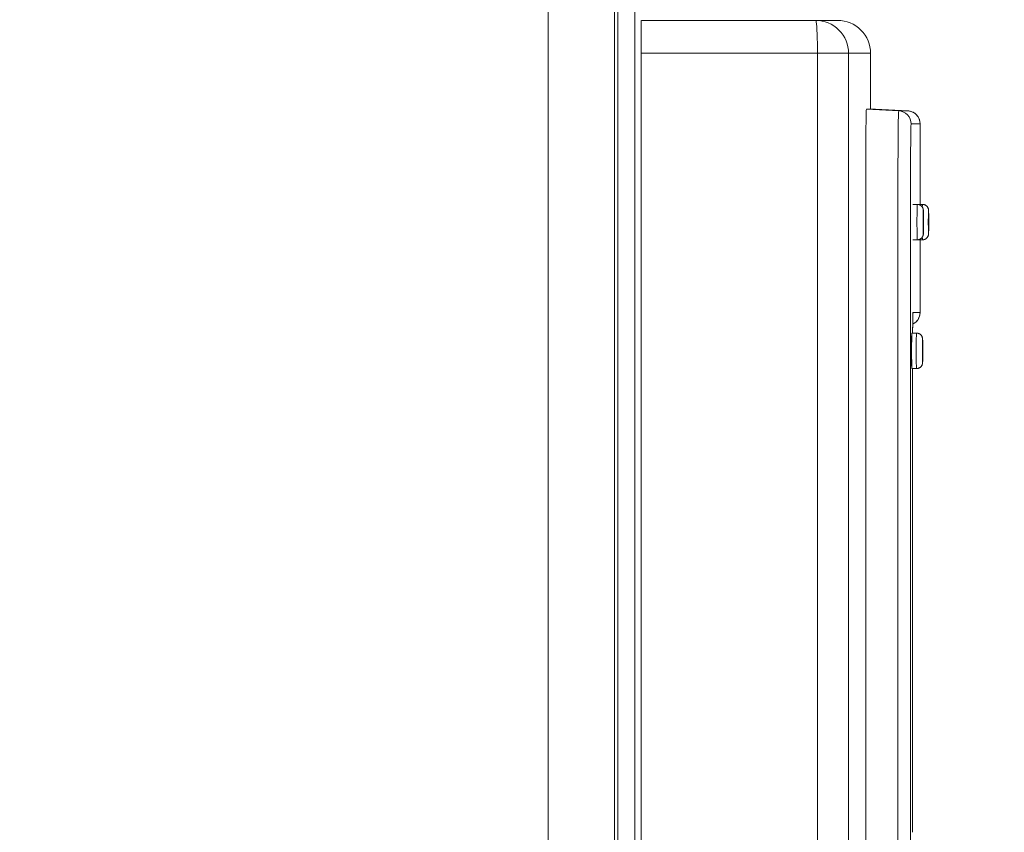
# Model space of a CAD drawing. Units: inches. Extents: x -241 to 254, y 0 to 226.
# Drawn here: x -170 to -162, y 39 to 45 of the extents above; entities that cross this region are included whole.
import ezdxf

# ---------------------------------------------------------------- set-up
doc = ezdxf.new("R2010")
doc.units = ezdxf.units.IN
doc.header["$MEASUREMENT"] = 0
doc.header["$PDMODE"] = 2
doc.header["$PDSIZE"] = 0.03
doc.layers.add('ACAD_LAYER_0 [1.2]', color=7, linetype='Continuous', lineweight=0)
doc.layers.add('Unnamed [1]', color=7, linetype='Continuous', lineweight=0)
doc.styles.add('CK_TEXT_STYLE_0007', font='times.ttf', dxfattribs={"width": 0.75, "height": 5})
doc.styles.add('CK_TEXT_STYLE_0008', font='txt', dxfattribs={"width": 0.75, "height": 5})
doc.dimstyles.new('KEYCREATOR_DIMSTYLE', dxfattribs={"dimtxt": 5, "dimasz": 5, "dimexe": 1.25, "dimexo": 0.25, "dimgap": 1.25, "dimtad": 0, "dimtih": 1, "dimtoh": 1, "dimdec": 3, "dimzin": 4, "dimdsep": 46, "dimlunit": 3, "dimtxsty": 'CK_TEXT_STYLE_0007', "dimsah": 1, "dimcen": 0, "dimadec": 0, "dimazin": 0, "dimtfac": 1, "dimtdec": 3, "dimtofl": 0, "dimtmove": 0, "dimatfit": 3, "dimfxl": 1, "dimtolj": 1, "dimtzin": 0, "dimarcsym": 0})

# ---------------------------------------------------------------- blocks, each defined once
blk = doc.blocks.new('*D3')
at = {"layer": 'Defpoints', "color": 0}
for p in [(-202.1189, 99.6033), (-165.2728, 0), (-145.2667, 0)]:
    blk.add_point(p, dxfattribs=at)
at = {"layer": 'Unnamed [1]', "color": 18, "lineweight": -2, "true_color": 0x000000}
for p, q in [((-200.8689, 99.6033), (-144.0167, 99.6033)), ((-145.2667, 94.6033), (-145.2667, 56.23)), ((-145.2667, 5), (-145.2667, 40.6199)), ((-164.0228, 0), (-144.0167, 0))]:
    blk.add_line(p, q, dxfattribs=at)
at = {"layer": 'Unnamed [1]', "color": 18, "true_color": 0x000000}
for points in [[(-144.4334, 94.6033), (-146.1001, 94.6033), (-145.2667, 99.6033)], [(-146.1001, 5), (-144.4334, 5), (-145.2667, 0)]]:
    blk.add_solid(points, dxfattribs=at)
at = {"layer": 'Unnamed [1]', "color": 18, "lineweight": 0, "true_color": 0x000000, "insert": (-145.2667, 48.425), "char_height": 5, "attachment_point": 5, "line_spacing_factor": 0.96, "style": 'CK_TEXT_STYLE_0008'}
blk.add_mtext('\\A1;101"\\P{OAH}', dxfattribs=at)

msp = doc.modelspace()

# ---------------------------------------------------------------- linework, layer by layer
at = {"layer": 'ACAD_LAYER_0 [1.2]', "color": 18, "linetype": 'Continuous', "lineweight": 0, "true_color": 0x000000}
for p, q in [((-163.2310506, 44.3067292), (-163.2993064, 44.3067292)), ((-163.2993064, 44.3067292), (-163.0540863, 44.2938771)), ((-163.2309197, 44.3067292), (-163.2309982, 44.3067292)), ((-162.9856323, 44.2938771), (-163.2309197, 44.3067292)), ((-162.9857632, 44.2938771), (-163.2309197, 44.3067224)), ((-163.1950678, 44.3048439), (-162.9857632, 44.2938771)), ((-162.9857632, 44.293877), (-163.0540863, 44.293877)), ((-162.985765, 44.2938771), (-162.9856323, 44.2938771)), ((-162.890976, 44.1940141), (-162.9593251, 44.1940141)), ((-162.8910022, 44.1940141), (-162.8910022, 43.5819074)), ((-162.890976, 44.1940141), (-162.8908451, 44.1940141)), ((-162.890976, 43.5819074), (-162.890976, 44.1940141)), ((-162.8908451, 43.5819074), (-162.8908451, 44.1940141)), ((-163.3047289, 43.7889106), (-163.3047289, 30.7249106)), ((-163.0593742, 30.7249106), (-163.0593742, 43.7889106)), ((-162.9635672, 43.7889106), (-162.9635672, 30.7249106)), ((-162.9473041, 43.5819056), (-162.9123119, 43.5819056)), ((-162.9078449, 43.5819056), (-162.8728527, 43.5819056)), ((-162.9123119, 43.3119051), (-162.9473041, 43.3119051)), ((-162.8728527, 43.3119051), (-162.9078449, 43.3119051)), ((-162.8910022, 43.3119074), (-162.8910022, 42.759807)), ((-162.890976, 42.759807), (-162.890976, 43.3119074)), ((-162.8908451, 42.759807), (-162.8908451, 43.3119074)), ((-162.8748477, 43.3119051), (-162.8908428, 43.3119051)), ((-162.9449368, 42.759807), (-162.890976, 42.759807)), ((-162.890976, 42.759807), (-162.8908451, 42.759807)), ((-162.9529689, 42.601906), (-162.9179729, 42.601906)), ((-162.8719715, 42.377722), (-162.8731159, 42.3677008)), ((-162.9179729, 42.3319056), (-162.9529689, 42.3319056)), ((-162.9179615, 42.3319056), (-162.9485591, 42.3319056)), ((-162.9485485, 38.8019065), (-162.9485485, 42.3319065)), ((-162.948543, 38.8019068), (-162.948543, 42.3319056))]:
    msp.add_line(p, q, dxfattribs=at)
at = {"layer": 'ACAD_LAYER_0 [1.2]', "color": 18, "linetype": 'Continuous', "lineweight": 0, "true_color": 0x000000, "extrusion": (1.22465e-16, 0, -1)}
for p, q in [((-162.9079831, 43.5816979), (-162.9078458, 43.581906)), ((-162.9078458, 43.311906), (-162.9079832, 43.3121142)), ((-162.9449369, 42.759807), (-162.9458489, 42.7463561))]:
    msp.add_line(p, q, dxfattribs=at)
at = {"layer": 'ACAD_LAYER_0 [1.2]', "color": 18, "linetype": 'Continuous', "lineweight": 0, "true_color": 0x000000}
for points in [[(-163.2993064, 44.3067292), (-163.3003643, 44.2967795), (-163.3013815, 44.2673126), (-163.302319, 44.2194611), (-163.3031407, 44.1550637), (-163.3038151, 44.0765952), (-163.3043162, 43.9870712), (-163.3046247, 43.889932), (-163.3047289, 43.7889106)], [(-163.0593742, 43.7889106), (-163.0592726, 43.8874247), (-163.0589717, 43.9821529), (-163.058483, 44.0694549), (-163.0578254, 44.1459758), (-163.0570241, 44.2087749), (-163.0561099, 44.2554388), (-163.0551179, 44.2841743), (-163.0540863, 44.2938771)], [(-162.9593251, 44.1940141), (-162.9594935, 44.1936952), (-162.959661, 44.192743), (-162.9598275, 44.1911648), (-162.9599927, 44.1889674), (-162.9601565, 44.1861579), (-162.9603188, 44.1827435), (-162.9604793, 44.1787311), (-162.9606379, 44.1741278), (-162.9607943, 44.1689406), (-162.9609485, 44.1631766), (-162.9611002, 44.1568428), (-162.9612492, 44.1499463), (-162.9613954, 44.1424942), (-162.9615386, 44.1344934), (-162.9616786, 44.125951), (-162.9618153, 44.1168741), (-162.9619484, 44.1072697), (-162.9620778, 44.0971449), (-162.9622033, 44.0865066), (-162.9623247, 44.0753621), (-162.9624414, 44.0637664), (-162.9625528, 44.0517818), (-162.9626589, 44.039425), (-162.9627594, 44.0267131), (-162.9628545, 44.0136632), (-162.9629439, 44.0002923), (-162.9630277, 43.9866172), (-162.9631058, 43.9726552), (-162.963178, 43.958423), (-162.9632443, 43.9439379), (-162.9633047, 43.9292167), (-162.963359, 43.9142765), (-162.9634072, 43.8991343), (-162.9634492, 43.883807), (-162.963485, 43.8683118), (-162.9635144, 43.8526655), (-162.9635374, 43.8368853), (-162.9635539, 43.820988), (-162.9635639, 43.8049908), (-162.9635672, 43.7889106)], [(-162.9123114, 43.311906), (-162.912794, 43.3145), (-162.9132581, 43.3221822), (-162.9136858, 43.3346576), (-162.9140607, 43.3514466), (-162.9143684, 43.371904), (-162.914597, 43.3952437), (-162.9147377, 43.4205688), (-162.9147853, 43.446906), (-162.9147377, 43.4732432), (-162.914597, 43.4985682), (-162.9143684, 43.521908), (-162.9140607, 43.5423654), (-162.9136858, 43.5591544), (-162.9132581, 43.5716297), (-162.912794, 43.579312), (-162.9123114, 43.581906)], [(-162.8741553, 43.5616403), (-162.8737463, 43.5727692), (-162.8733068, 43.5796021), (-162.8728517, 43.581906)], [(-162.8663191, 43.535906), (-162.8666373, 43.5341959), (-162.8669433, 43.5291313), (-162.8672252, 43.5209068), (-162.8674724, 43.5098385), (-162.8676752, 43.4963517), (-162.8678259, 43.4809648), (-162.8679187, 43.464269), (-162.8679501, 43.446906), (-162.8679187, 43.4295429), (-162.8678259, 43.4128471), (-162.8676752, 43.3974602), (-162.8674724, 43.3839735), (-162.8672252, 43.3729052), (-162.8669433, 43.3646807), (-162.8666373, 43.3596161), (-162.8663191, 43.357906)], [(-162.8268594, 43.535906), (-162.8271776, 43.5341959), (-162.8274835, 43.5291313), (-162.8277655, 43.5209068), (-162.8280126, 43.5098385), (-162.8282155, 43.4963517), (-162.8283662, 43.4809648), (-162.828459, 43.464269), (-162.8284903, 43.446906), (-162.828459, 43.4295429), (-162.8283662, 43.4128471), (-162.8282155, 43.3974602), (-162.8280126, 43.3839735), (-162.8277655, 43.3729052), (-162.8274835, 43.3646807), (-162.8271776, 43.3596161), (-162.8268594, 43.357906)], [(-162.8663191, 43.488156), (-162.8664666, 43.4873634), (-162.8666084, 43.485016), (-162.8667391, 43.4812041), (-162.8668536, 43.4760741), (-162.8669477, 43.4698232), (-162.8670175, 43.4626917), (-162.8670605, 43.4549535), (-162.867075, 43.446906), (-162.8670605, 43.4388585), (-162.8670175, 43.4311203), (-162.8669477, 43.4239887), (-162.8668536, 43.4177378), (-162.8667391, 43.4126079), (-162.8666084, 43.4087959), (-162.8664666, 43.4064486), (-162.8663191, 43.405656)], [(-162.8268594, 43.488156), (-162.8270069, 43.4873634), (-162.8271487, 43.485016), (-162.8272794, 43.4812041), (-162.8273939, 43.4760741), (-162.8274879, 43.4698232), (-162.8275578, 43.4626917), (-162.8276008, 43.4549535), (-162.8276153, 43.446906), (-162.8276008, 43.4388585), (-162.8275578, 43.4311203), (-162.8274879, 43.4239887), (-162.8273939, 43.4177378), (-162.8272794, 43.4126079), (-162.8271487, 43.4087959), (-162.8270069, 43.4064486), (-162.8268594, 43.405656)], [(-162.8728517, 43.311906), (-162.8733072, 43.3142146), (-162.8737472, 43.3210613), (-162.8741565, 43.3322122)], [(-162.9479716, 42.6019059), (-162.9479092, 42.6108235), (-162.9478437, 42.6195571), (-162.9477752, 42.6280986), (-162.9477039, 42.6364399), (-162.9476298, 42.6445728), (-162.947553, 42.6524891), (-162.9474737, 42.6601807), (-162.9473919, 42.6676394), (-162.9473078, 42.674857), (-162.9472214, 42.6818254), (-162.9471329, 42.6885364), (-162.9470423, 42.6949819), (-162.9469497, 42.7011537), (-162.9468554, 42.7070436), (-162.9467592, 42.7126436), (-162.9466615, 42.7179453), (-162.9465622, 42.7229417), (-162.9464614, 42.7276298), (-162.9463592, 42.7320078), (-162.9462558, 42.7360735), (-162.946151, 42.7398251), (-162.9460451, 42.7432607), (-162.9459381, 42.7463783), (-162.94583, 42.749176), (-162.945721, 42.7516518), (-162.9456111, 42.7538038), (-162.9455004, 42.75563), (-162.9453889, 42.7571286), (-162.9452767, 42.7582975), (-162.9451639, 42.7591348), (-162.9450506, 42.7596387), (-162.9449368, 42.759807)], [(-162.9479638, 42.6019094), (-162.9479118, 42.6092963), (-162.9478569, 42.6165559), (-162.9477995, 42.6236823), (-162.9477396, 42.6306693), (-162.9476776, 42.6375111), (-162.9476136, 42.6442015), (-162.9475477, 42.6507344), (-162.9474802, 42.6571038), (-162.9474113, 42.6633037), (-162.9473412, 42.669328), (-162.9472701, 42.6751706), (-162.9471981, 42.6808256), (-162.9471255, 42.6862868), (-162.9470524, 42.6915482), (-162.9469791, 42.6966037), (-162.9469057, 42.7014474), (-162.9468325, 42.7060731), (-162.9467596, 42.7104748), (-162.9466872, 42.7146465), (-162.9466156, 42.7185821), (-162.9465449, 42.7222755), (-162.9464753, 42.7257207), (-162.946407, 42.7289117), (-162.9463403, 42.7318423), (-162.9462752, 42.7345066), (-162.9462121, 42.7369019), (-162.9461509, 42.7390386), (-162.9460919, 42.7409307), (-162.946035, 42.7425922), (-162.9459805, 42.7440368), (-162.9459284, 42.7452786), (-162.9458788, 42.7463315), (-162.9458318, 42.7472092), (-162.9457875, 42.7479259), (-162.945746, 42.7484952), (-162.9457097, 42.7489136), (-162.9456897, 42.7491069), (-162.9456996, 42.7489833), (-162.9457527, 42.7484509), (-162.9458626, 42.7474181)], [(-162.9567621, 42.466906), (-162.9567597, 42.4735472), (-162.9567528, 42.4800683), (-162.9567414, 42.4864549), (-162.9567258, 42.4926924), (-162.956706, 42.4987665), (-162.9566822, 42.5046628), (-162.9566546, 42.5103666), (-162.9566234, 42.5158637), (-162.9565886, 42.5211396), (-162.9565504, 42.5261798), (-162.956509, 42.5309698), (-162.9564646, 42.5354953), (-162.9564172, 42.5397418), (-162.956367, 42.5436948), (-162.9563142, 42.5473399), (-162.956259, 42.5506626), (-162.9562014, 42.5536486), (-162.9561417, 42.5562832), (-162.9560799, 42.5585522), (-162.9560163, 42.560441), (-162.955951, 42.5619353), (-162.9558841, 42.5630205), (-162.9558158, 42.5636822), (-162.9557463, 42.563906)], [(-162.9529682, 42.601906), (-162.9534121, 42.6017853), (-162.9537863, 42.6014179), (-162.9540977, 42.6007953), (-162.9543533, 42.5999092), (-162.95456, 42.5987512), (-162.9547247, 42.5973128), (-162.9548542, 42.5955857), (-162.9549554, 42.5935615), (-162.9550353, 42.5912319), (-162.9551008, 42.5885883), (-162.9551588, 42.5856225), (-162.9552161, 42.5823261), (-162.9552783, 42.5786947), (-162.9553459, 42.5747406), (-162.9554179, 42.5704799), (-162.9554934, 42.565929), (-162.9555714, 42.561104), (-162.9556512, 42.5560213), (-162.9557316, 42.5506972), (-162.9558118, 42.5451478), (-162.955891, 42.5393894), (-162.955968, 42.5334384), (-162.9560421, 42.5273108), (-162.9561124, 42.5210231), (-162.9561778, 42.5145915), (-162.9562375, 42.5080322), (-162.9562905, 42.5013615), (-162.956336, 42.4945956), (-162.956373, 42.4877509), (-162.9564005, 42.4808435), (-162.9564177, 42.4738897), (-162.9564236, 42.4669058)], [(-162.955442, 42.466906), (-162.9553944, 42.4932432), (-162.9552537, 42.5185682), (-162.955025, 42.541908), (-162.9547174, 42.5623654), (-162.9543425, 42.5791544), (-162.9539148, 42.5916297), (-162.9534507, 42.599312), (-162.9529681, 42.601906)], [(-162.917974, 42.331906), (-162.9184566, 42.3345), (-162.9189207, 42.3421822), (-162.9193484, 42.3546576), (-162.9197233, 42.3714466), (-162.9200309, 42.391904), (-162.9202595, 42.4152437), (-162.9204003, 42.4405688), (-162.9204478, 42.466906), (-162.9204003, 42.4932432), (-162.9202595, 42.5185682), (-162.9200309, 42.541908), (-162.9197233, 42.5623654), (-162.9193484, 42.5791544), (-162.9189207, 42.5916297), (-162.9184566, 42.599312), (-162.917974, 42.601906)], [(-162.8719817, 42.555906), (-162.8722999, 42.5541959), (-162.8726058, 42.5491313), (-162.8728878, 42.5409068), (-162.8731349, 42.5298385), (-162.8733378, 42.5163517), (-162.8734885, 42.5009648), (-162.8735813, 42.484269), (-162.8736126, 42.466906), (-162.8735813, 42.4495429), (-162.8734885, 42.4328471), (-162.8733378, 42.4174602), (-162.8731349, 42.4039735), (-162.8728878, 42.3929052), (-162.8726058, 42.3846807), (-162.8722999, 42.3796161), (-162.8719817, 42.377906)], [(-162.8719817, 42.508156), (-162.8721292, 42.5073634), (-162.872271, 42.505016), (-162.8724017, 42.5012041), (-162.8725162, 42.4960741), (-162.8726102, 42.4898232), (-162.8726801, 42.4826917), (-162.8727231, 42.4749535), (-162.8727376, 42.466906), (-162.8727231, 42.4588585), (-162.8726801, 42.4511203), (-162.8726102, 42.4439887), (-162.8725162, 42.4377378), (-162.8724017, 42.4326079), (-162.872271, 42.4287959), (-162.8721292, 42.4264486), (-162.8719817, 42.425656)], [(-162.9557463, 42.369906), (-162.9558158, 42.3701298), (-162.9558841, 42.3707915), (-162.955951, 42.3718767), (-162.9560163, 42.3733709), (-162.9560799, 42.3752597), (-162.9561417, 42.3775287), (-162.9562014, 42.3801634), (-162.956259, 42.3831493), (-162.9563142, 42.3864721), (-162.956367, 42.3901171), (-162.9564172, 42.3940701), (-162.9564646, 42.3983166), (-162.956509, 42.4028421), (-162.9565504, 42.4076322), (-162.9565886, 42.4126724), (-162.9566234, 42.4179482), (-162.9566546, 42.4234453), (-162.9566822, 42.4291492), (-162.956706, 42.4350454), (-162.9567258, 42.4411195), (-162.9567414, 42.4473571), (-162.9567528, 42.4537436), (-162.9567597, 42.4602648), (-162.9567621, 42.466906)], [(-162.9564236, 42.4669058), (-162.9564211, 42.4610126), (-162.9564136, 42.4551332), (-162.9564011, 42.4492778), (-162.9563838, 42.4434565), (-162.9563618, 42.4376796), (-162.9563351, 42.4319572), (-162.9563039, 42.4262996), (-162.9562683, 42.4207169), (-162.9562283, 42.4152193), (-162.9561841, 42.4098171), (-162.9561357, 42.4045203), (-162.9560833, 42.3993392), (-162.9560268, 42.394284), (-162.9559666, 42.3893649), (-162.9559025, 42.384592), (-162.9558348, 42.3799756), (-162.9557634, 42.3755258), (-162.9556886, 42.3712528), (-162.9556104, 42.3671669), (-162.9555289, 42.3632782), (-162.9554442, 42.3595962), (-162.9553564, 42.3561278), (-162.9552658, 42.352879), (-162.9551723, 42.349856), (-162.9550763, 42.3470649), (-162.9549778, 42.3445118), (-162.9548769, 42.342203), (-162.9547739, 42.3401444), (-162.9546688, 42.3383423), (-162.9545619, 42.3368027), (-162.9544528, 42.3355266), (-162.9543394, 42.3344935), (-162.954219, 42.3336779), (-162.9540893, 42.3330541), (-162.9539475, 42.3325966), (-162.9537911, 42.3322797), (-162.9536176, 42.3320778), (-162.9534243, 42.3319653), (-162.9532087, 42.3319166), (-162.9529682, 42.331906)], [(-162.9529681, 42.331906), (-162.9534507, 42.3345), (-162.9539148, 42.3421822), (-162.9543425, 42.3546576), (-162.9547174, 42.3714466), (-162.955025, 42.391904), (-162.9552537, 42.4152437), (-162.9553944, 42.4405688), (-162.955442, 42.466906)]]:
    msp.add_lwpolyline(points, dxfattribs=at)
at = {"layer": 'ACAD_LAYER_0 [1.2]', "color": 18, "linetype": 'Continuous', "lineweight": 0, "true_color": 0x000000, "extrusion": (0, 0, -1)}
for points in [[(163.0540863, 44.293877), (163.0353335, 44.2910907), (163.0174482, 44.2848217), (163.0010704, 44.2752943), (162.9867862, 44.2628496), (162.9751067, 44.2479329), (162.9664501, 44.231078), (162.9611261, 44.2128881), (162.9593252, 44.1940141)], [(162.8909761, 44.1940141), (162.8910959, 44.198809), (162.8914494, 44.2035803), (162.8920321, 44.208319), (162.8928396, 44.213016), (162.8938674, 44.2176625), (162.8951111, 44.2222493), (162.8965664, 44.2267675), (162.8982287, 44.231208), (162.9000936, 44.2355618), (162.9021567, 44.23982), (162.9044137, 44.2439734), (162.9068599, 44.2480132), (162.9094911, 44.2519302), (162.9123027, 44.2557155), (162.9152904, 44.2593601), (162.9184497, 44.2628549), (162.9217754, 44.2661917), (162.9252596, 44.2693648), (162.9288935, 44.2723694), (162.9326682, 44.2752006), (162.936575, 44.2778536), (162.9406052, 44.2803234), (162.94475, 44.2826052), (162.9490006, 44.2846942), (162.9533483, 44.2865853), (162.9577843, 44.2882739), (162.9622998, 44.2897549), (162.966886, 44.2910236), (162.9715342, 44.292075), (162.9762357, 44.2929043), (162.9809816, 44.2935066), (162.9857632, 44.293877)], [(162.9123119, 43.5819056), (162.9100556, 43.5818222), (162.9078047, 43.58163), (162.9055644, 43.5813304), (162.90334, 43.5809253), (162.9011368, 43.5804163), (162.8989598, 43.5798049), (162.8968145, 43.579093), (162.8947059, 43.5782822), (162.8926394, 43.577374), (162.8906201, 43.5763703), (162.8886534, 43.5752726), (162.8867443, 43.5740826), (162.8848983, 43.572802), (162.8831204, 43.5714325), (162.8814159, 43.5699756), (162.87979, 43.5684332), (162.8782475, 43.5668073), (162.8767905, 43.5651028), (162.8754207, 43.5633247), (162.8741399, 43.5614784), (162.8729496, 43.5595691), (162.8718517, 43.5576021), (162.8708477, 43.5555824), (162.8699394, 43.5535155), (162.8691284, 43.5514066), (162.8684164, 43.5492608), (162.8678051, 43.5470834), (162.8672962, 43.5448797), (162.8668914, 43.5426548), (162.8665923, 43.5404141), (162.8664006, 43.5381628), (162.8663181, 43.535906)], [(162.8728527, 43.5819056), (162.8705963, 43.5818222), (162.8683454, 43.58163), (162.8661051, 43.5813304), (162.8638808, 43.5809253), (162.8616775, 43.5804162), (162.8595006, 43.5798049), (162.8573552, 43.579093), (162.8552467, 43.5782821), (162.8531801, 43.577374), (162.8511609, 43.5763702), (162.8491941, 43.5752725), (162.8472851, 43.5740826), (162.845439, 43.572802), (162.8436611, 43.5714324), (162.8419566, 43.5699756), (162.8403307, 43.5684331), (162.8387882, 43.5668073), (162.8373312, 43.5651027), (162.8359614, 43.5633247), (162.8346805, 43.5614784), (162.8334903, 43.5595691), (162.8323924, 43.557602), (162.8313884, 43.5555824), (162.83048, 43.5535155), (162.829669, 43.5514066), (162.8289571, 43.5492608), (162.8283458, 43.5470834), (162.8278369, 43.5448797), (162.8274321, 43.5426548), (162.827133, 43.5404141), (162.8269414, 43.5381628), (162.8268589, 43.535906)], [(162.8663191, 43.357906), (162.866001, 43.3596161), (162.865695, 43.3646807), (162.865413, 43.3729052), (162.8651659, 43.3839735), (162.8649631, 43.3974602), (162.8648124, 43.4128471), (162.8647196, 43.4295429), (162.8646882, 43.446906), (162.8647196, 43.464269), (162.8648124, 43.4809648), (162.8649631, 43.4963517), (162.8651659, 43.5098385), (162.865413, 43.5209068), (162.865695, 43.5291313), (162.866001, 43.5341959), (162.8663191, 43.535906)], [(162.8268594, 43.357906), (162.8265412, 43.3596161), (162.8262353, 43.3646807), (162.8259533, 43.3729052), (162.8257062, 43.3839735), (162.8255034, 43.3974602), (162.8253526, 43.4128471), (162.8252598, 43.4295429), (162.8252285, 43.446906), (162.8252598, 43.464269), (162.8253526, 43.4809648), (162.8255034, 43.4963517), (162.8257062, 43.5098385), (162.8259533, 43.5209068), (162.8262353, 43.5291313), (162.8265412, 43.5341959), (162.8268594, 43.535906)], [(162.8665016, 43.4865018), (162.8665016, 43.4865017), (162.8665017, 43.4865011), (162.8665018, 43.4864999), (162.866502, 43.4864983), (162.8665023, 43.4864961), (162.8665026, 43.4864934), (162.866503, 43.4864902), (162.8665034, 43.4864865), (162.866504, 43.4864824), (162.8665045, 43.4864777), (162.8665052, 43.4864726), (162.8665059, 43.4864671), (162.8665067, 43.486461), (162.8665075, 43.4864546), (162.8665084, 43.4864477), (162.8665094, 43.4864403), (162.8665105, 43.4864326), (162.8665116, 43.4864244), (162.8665128, 43.4864158), (162.8665141, 43.4864068), (162.8665154, 43.4863974), (162.8665169, 43.4863877), (162.8665184, 43.4863775), (162.8665199, 43.486367)], [(162.8663191, 43.405656), (162.8661717, 43.4064486), (162.8660299, 43.4087959), (162.8658992, 43.4126079), (162.8657846, 43.4177378), (162.8656906, 43.4239887), (162.8656208, 43.4311203), (162.8655778, 43.4388585), (162.8655632, 43.446906), (162.8655778, 43.4549535), (162.8656208, 43.4626917), (162.8656906, 43.4698232), (162.8657846, 43.4760741), (162.8658992, 43.4812041), (162.8660299, 43.485016), (162.8661717, 43.4873634), (162.8663191, 43.488156)], [(162.8270419, 43.4865018), (162.8270419, 43.4865017), (162.827042, 43.4865011), (162.8270421, 43.4864999), (162.8270423, 43.4864983), (162.8270426, 43.4864961), (162.8270429, 43.4864934), (162.8270433, 43.4864902), (162.8270437, 43.4864865), (162.8270442, 43.4864824), (162.8270448, 43.4864777), (162.8270455, 43.4864726), (162.8270462, 43.4864671), (162.827047, 43.486461), (162.8270478, 43.4864546), (162.8270487, 43.4864477), (162.8270497, 43.4864403), (162.8270508, 43.4864326), (162.8270519, 43.4864244), (162.8270531, 43.4864158), (162.8270544, 43.4864068), (162.8270557, 43.4863974), (162.8270571, 43.4863877), (162.8270586, 43.4863775), (162.8270602, 43.486367)], [(162.8268594, 43.405656), (162.8267119, 43.4064486), (162.8265701, 43.4087959), (162.8264395, 43.4126079), (162.8263249, 43.4177378), (162.8262309, 43.4239887), (162.826161, 43.4311203), (162.826118, 43.4388585), (162.8261035, 43.446906), (162.826118, 43.4549535), (162.826161, 43.4626917), (162.8262309, 43.4698232), (162.8263249, 43.4760741), (162.8264395, 43.4812041), (162.8265701, 43.485016), (162.8267119, 43.4873634), (162.8268594, 43.488156)], [(162.8665221, 43.4074594), (162.86652, 43.4074452), (162.866518, 43.4074317), (162.8665161, 43.4074188), (162.8665143, 43.4074067), (162.8665127, 43.4073952), (162.8665112, 43.4073844), (162.8665098, 43.4073743), (162.8665085, 43.4073649), (162.8665073, 43.4073563), (162.8665063, 43.4073484), (162.8665054, 43.4073412), (162.8665046, 43.4073347), (162.8665038, 43.407329), (162.8665032, 43.407324), (162.8665027, 43.4073198), (162.8665023, 43.4073164), (162.866502, 43.4073137), (162.8665018, 43.4073118), (162.8665017, 43.4073107), (162.8665017, 43.4073104), (162.8665017, 43.4073109), (162.8665019, 43.4073122), (162.8665021, 43.4073143), (162.8665024, 43.4073173)], [(162.8270624, 43.4074594), (162.8270602, 43.4074452), (162.8270582, 43.4074317), (162.8270563, 43.4074188), (162.8270546, 43.4074067), (162.8270529, 43.4073952), (162.8270514, 43.4073844), (162.82705, 43.4073743), (162.8270488, 43.4073649), (162.8270476, 43.4073563), (162.8270466, 43.4073484), (162.8270456, 43.4073412), (162.8270448, 43.4073347), (162.8270441, 43.407329), (162.8270435, 43.407324), (162.827043, 43.4073198), (162.8270426, 43.4073164), (162.8270423, 43.4073137), (162.8270421, 43.4073118), (162.827042, 43.4073107), (162.8270419, 43.4073104), (162.827042, 43.4073109), (162.8270421, 43.4073122), (162.8270424, 43.4073143), (162.8270427, 43.4073173)], [(162.8663181, 43.3579065), (162.8664006, 43.3556498), (162.8665922, 43.3533983), (162.8668913, 43.3511574), (162.8672961, 43.3489324), (162.867805, 43.3467284), (162.8684162, 43.3445508), (162.8691281, 43.3424048), (162.8699391, 43.3402956), (162.8708474, 43.3382285), (162.8718513, 43.3362087), (162.8729492, 43.3342416), (162.8741394, 43.3323323), (162.8754202, 43.3304861), (162.87679, 43.3287083), (162.878247, 43.3270041), (162.8797896, 43.3253788), (162.8814154, 43.323837), (162.8831199, 43.3223809), (162.8848979, 43.3210122), (162.886744, 43.3197324), (162.8886531, 43.3185433), (162.8906199, 43.3174464), (162.8926392, 43.3164433), (162.8947057, 43.3155356), (162.8968143, 43.314725), (162.8989597, 43.3140132), (162.9011367, 43.3134016), (162.90334, 43.312892), (162.9055644, 43.3124859), (162.9078047, 43.312185), (162.9100556, 43.3119908), (162.9123119, 43.3119051)], [(162.8748477, 43.311906), (162.8748263, 43.311906), (162.8748049, 43.311906), (162.8747835, 43.311906), (162.8747621, 43.3119061), (162.8747406, 43.3119061), (162.8747192, 43.3119062), (162.8746978, 43.3119062), (162.8746764, 43.3119063), (162.874655, 43.3119064), (162.8746336, 43.3119065), (162.8746121, 43.3119066), (162.8745907, 43.3119067), (162.8745693, 43.3119068), (162.8745479, 43.3119069), (162.8745265, 43.3119071), (162.8745051, 43.3119072), (162.8744836, 43.3119074), (162.8744622, 43.3119076), (162.8744408, 43.3119078), (162.8744194, 43.311908), (162.874398, 43.3119082), (162.8743766, 43.3119084), (162.8743552, 43.3119086), (162.8743337, 43.3119088)], [(162.8268589, 43.3579065), (162.8269414, 43.3556498), (162.827133, 43.3533983), (162.827432, 43.3511574), (162.8278368, 43.3489324), (162.8283456, 43.3467284), (162.8289569, 43.3445508), (162.8296688, 43.3424048), (162.8304797, 43.3402956), (162.831388, 43.3382285), (162.832392, 43.3362088), (162.8334899, 43.3342416), (162.8346801, 43.3323324), (162.8359609, 43.3304862), (162.8373307, 43.3287084), (162.8387877, 43.3270042), (162.8403303, 43.3253789), (162.8419561, 43.323837), (162.8436606, 43.322381), (162.8454386, 43.3210122), (162.8472847, 43.3197325), (162.8491938, 43.3185433), (162.8511606, 43.3174464), (162.8531799, 43.3164433), (162.8552465, 43.3155356), (162.8573551, 43.3147251), (162.8595005, 43.3140132), (162.8616774, 43.3134016), (162.8638807, 43.312892), (162.8661051, 43.3124859), (162.8683454, 43.312185), (162.8705963, 43.3119908), (162.8728527, 43.3119051)], [(162.9473576, 42.6698304), (162.9432405, 42.6719547), (162.939237, 42.6742779), (162.9353526, 42.6767923), (162.9315927, 42.6794899), (162.927963, 42.6823628), (162.9244687, 42.6854033), (162.9211154, 42.6886034), (162.9179085, 42.6919553), (162.9148536, 42.6954511), (162.911956, 42.699083), (162.9092213, 42.702843), (162.9066549, 42.7067233), (162.9042623, 42.7107161), (162.9020489, 42.7148134), (162.9000202, 42.7190074), (162.8981817, 42.7232903), (162.8965388, 42.7276541), (162.8950971, 42.732091), (162.8938619, 42.7365932), (162.8928388, 42.7411527), (162.8920332, 42.7457617), (162.8914506, 42.7504123), (162.8910964, 42.7550967), (162.8909761, 42.759807)], [(162.9557463, 42.563906), (162.9557441, 42.5639057), (162.9557418, 42.5639051), (162.9557396, 42.5639039), (162.9557374, 42.5639023), (162.9557351, 42.5639002), (162.9557329, 42.5638977), (162.9557307, 42.5638947), (162.9557284, 42.5638913), (162.9557262, 42.5638874), (162.955724, 42.563883), (162.9557218, 42.5638782), (162.9557195, 42.563873), (162.9557173, 42.5638673), (162.9557151, 42.5638611), (162.9557129, 42.5638545), (162.9557107, 42.5638474), (162.9557084, 42.5638399), (162.9557062, 42.5638319), (162.955704, 42.5638235), (162.9557018, 42.5638146), (162.9556996, 42.5638052), (162.9556974, 42.5637955), (162.9556952, 42.5637852), (162.955693, 42.5637745)], [(162.9179729, 42.601906), (162.9157166, 42.6018228), (162.9134657, 42.6016306), (162.9112253, 42.6013312), (162.9090008, 42.6009261), (162.9067974, 42.600417), (162.9046203, 42.5998057), (162.9024749, 42.5990937), (162.9003662, 42.5982828), (162.8982996, 42.5973746), (162.8962803, 42.5963708), (162.8943136, 42.595273), (162.8924046, 42.594083), (162.8905587, 42.5928023), (162.8887812, 42.5914327), (162.8870771, 42.5899757), (162.8854518, 42.5884332), (162.88391, 42.5868073), (162.8824538, 42.5851027), (162.8810849, 42.5833247), (162.879805, 42.5814783), (162.8786157, 42.579569), (162.8775186, 42.577602), (162.8765154, 42.5755824), (162.8756077, 42.5735155), (162.8747972, 42.5714065), (162.8740856, 42.5692608), (162.8734744, 42.5670835), (162.8729653, 42.5648798), (162.87256, 42.562655), (162.87226, 42.5604144), (162.8720671, 42.5581631), (162.8719829, 42.5559065)], [(162.9564964, 42.5322729), (162.9564792, 42.5322925), (162.956462, 42.5323121), (162.956445, 42.5323317), (162.956428, 42.5323513), (162.9564111, 42.5323709), (162.9563943, 42.5323905), (162.9563776, 42.5324101), (162.9563609, 42.5324297), (162.9563444, 42.5324493), (162.9563279, 42.5324689), (162.9563115, 42.5324886), (162.9562952, 42.5325082), (162.956279, 42.5325278), (162.9562629, 42.5325474), (162.9562468, 42.532567), (162.9562309, 42.5325867), (162.956215, 42.5326063), (162.9561992, 42.5326259), (162.9561835, 42.5326455), (162.9561678, 42.5326652), (162.9561523, 42.5326848), (162.9561368, 42.5327044), (162.9561214, 42.532724), (162.9561061, 42.5327436)], [(162.8721642, 42.5065018), (162.8721642, 42.5065017), (162.8721643, 42.5065011), (162.8721644, 42.5064999), (162.8721646, 42.5064983), (162.8721649, 42.5064961), (162.8721652, 42.5064934), (162.8721656, 42.5064902), (162.872166, 42.5064865), (162.8721665, 42.5064824), (162.8721671, 42.5064777), (162.8721678, 42.5064726), (162.8721685, 42.506467), (162.8721692, 42.506461), (162.8721701, 42.5064546), (162.872171, 42.5064476), (162.872172, 42.5064403), (162.8721731, 42.5064325), (162.8721742, 42.5064244), (162.8721754, 42.5064158), (162.8721767, 42.5064068), (162.872178, 42.5063974), (162.8721794, 42.5063876), (162.8721809, 42.5063775), (162.8721825, 42.5063669)], [(162.8719817, 42.377906), (162.8716635, 42.3796161), (162.8713576, 42.3846807), (162.8710756, 42.3929052), (162.8708285, 42.4039735), (162.8706256, 42.4174602), (162.8704749, 42.4328471), (162.8703821, 42.4495429), (162.8703508, 42.466906), (162.8703821, 42.484269), (162.8704749, 42.5009648), (162.8706256, 42.5163517), (162.8708285, 42.5298385), (162.8710756, 42.5409068), (162.8713576, 42.5491313), (162.8716635, 42.5541959), (162.8719817, 42.555906)], [(162.8719817, 42.425656), (162.8718342, 42.4264486), (162.8716924, 42.4287959), (162.8715617, 42.4326079), (162.8714472, 42.4377378), (162.8713532, 42.4439887), (162.8712833, 42.4511203), (162.8712403, 42.4588585), (162.8712258, 42.466906), (162.8712403, 42.4749535), (162.8712833, 42.4826917), (162.8713532, 42.4898232), (162.8714472, 42.4960741), (162.8715617, 42.5012041), (162.8716924, 42.505016), (162.8718342, 42.5073634), (162.8719817, 42.508156)], [(162.8721847, 42.4274594), (162.8721825, 42.4274452), (162.8721805, 42.4274317), (162.8721786, 42.4274188), (162.8721769, 42.4274067), (162.8721752, 42.4273952), (162.8721737, 42.4273844), (162.8721723, 42.4273743), (162.8721711, 42.4273649), (162.8721699, 42.4273563), (162.8721689, 42.4273484), (162.8721679, 42.4273412), (162.8721671, 42.4273347), (162.8721664, 42.427329), (162.8721658, 42.427324), (162.8721653, 42.4273198), (162.8721649, 42.4273164), (162.8721646, 42.4273137), (162.8721644, 42.4273118), (162.8721642, 42.4273107), (162.8721642, 42.4273104), (162.8721643, 42.4273109), (162.8721644, 42.4273122), (162.8721646, 42.4273143), (162.8721649, 42.4273173)], [(162.956106, 42.4010682), (162.9561213, 42.4010878), (162.9561368, 42.4011075), (162.9561523, 42.4011271), (162.9561679, 42.4011468), (162.9561835, 42.4011665), (162.9561993, 42.4011862), (162.9562151, 42.4012058), (162.956231, 42.4012255), (162.956247, 42.4012452), (162.9562631, 42.4012648), (162.9562793, 42.4012845), (162.9562956, 42.4013042), (162.9563119, 42.4013238), (162.9563283, 42.4013435), (162.9563448, 42.4013631), (162.9563614, 42.4013828), (162.9563781, 42.4014024), (162.9563948, 42.4014221), (162.9564117, 42.4014417), (162.9564286, 42.4014614), (162.9564456, 42.401481), (162.9564627, 42.4015006), (162.9564799, 42.4015202), (162.9564971, 42.4015398)], [(162.9556938, 42.3700335), (162.9556959, 42.3700232), (162.9556981, 42.3700132), (162.9557003, 42.3700037), (162.9557025, 42.3699947), (162.9557046, 42.3699861), (162.9557068, 42.3699779), (162.955709, 42.3699701), (162.9557112, 42.3699628), (162.9557134, 42.369956), (162.9557156, 42.3699495), (162.9557178, 42.3699435), (162.9557199, 42.369938), (162.9557221, 42.3699329), (162.9557243, 42.3699282), (162.9557265, 42.369924), (162.9557287, 42.3699202), (162.9557309, 42.3699169), (162.9557331, 42.369914), (162.9557353, 42.3699115), (162.9557375, 42.3699095), (162.9557397, 42.369908), (162.9557419, 42.3699069), (162.9557441, 42.3699062), (162.9557463, 42.369906)], [(162.8719829, 42.3779051), (162.8720671, 42.3756485), (162.8722599, 42.3733972), (162.8725598, 42.3711566), (162.8729652, 42.3689319), (162.8734743, 42.3667283), (162.8740855, 42.364551), (162.8747973, 42.3624053), (162.8756078, 42.3602965), (162.8765155, 42.3582296), (162.8775188, 42.3562101), (162.8786159, 42.3542431), (162.8798053, 42.3523338), (162.8810853, 42.3504876), (162.8824542, 42.3487095), (162.8839105, 42.3470049), (162.8854524, 42.3453791), (162.8870777, 42.3438365), (162.8887817, 42.3423796), (162.8905593, 42.3410099), (162.8924052, 42.3397292), (162.8943141, 42.3385391), (162.8962807, 42.3374412), (162.8983, 42.3364374), (162.9003665, 42.3355291), (162.9024751, 42.3347181), (162.9046206, 42.3340061), (162.9067976, 42.3333947), (162.9090009, 42.3328856), (162.9112254, 42.3324805), (162.9134657, 42.332181), (162.9157166, 42.3319888), (162.9179729, 42.3319056)], [(162.9179615, 42.331906), (162.9167856, 42.3319214), (162.9156107, 42.3319676), (162.9144375, 42.3320443), (162.9132668, 42.3321512), (162.9120992, 42.3322881), (162.9109354, 42.3324548), (162.9097763, 42.3326512), (162.9086225, 42.3328768), (162.9074747, 42.3331316), (162.9063337, 42.3334152), (162.9052001, 42.3337275), (162.9040748, 42.3340683), (162.9029583, 42.3344372), (162.9018515, 42.3348341), (162.9007551, 42.3352588), (162.8996697, 42.335711), (162.8985962, 42.3361905), (162.8975352, 42.336697), (162.8964874, 42.3372303), (162.8954536, 42.3377903), (162.8944344, 42.3383766), (162.8934307, 42.3389891), (162.8924432, 42.3396275), (162.8914724, 42.3402916)]]:
    msp.add_lwpolyline(points, dxfattribs=at)
at = {"layer": 'ACAD_LAYER_0 [1.2]', "color": 18, "linetype": 'Continuous', "lineweight": 0, "true_color": 0x000000}
for centre, start, end in [((-162.990867, 44.1940141), 0, 87), ((-162.990867, 42.759807), 295.78473144, 0)]:
    msp.add_arc(centre, 0.1000219, start, end, dxfattribs=at)
at = {"layer": 'Unnamed [1]', "color": 18, "linetype": 'Continuous', "lineweight": 0, "true_color": 0x000000}
for p, q in [((-165.7208254, 9.1381223), (-165.7208268, 45.9646151)), ((-165.2176354, 45.9646151), (-165.2176327, 9.1381223)), ((-165.1902659, 9.1381223), (-165.1903166, 45.9646113)), ((-165.0626454, 9.1381223), (-165.0625902, 45.9646134)), ((-165.0130254, 4.3164543), (-165.0130254, 44.9821693)), ((-165.0108041, 44.9821693), (-163.685086, 44.9821693)), ((-163.685086, 44.9821693), (-163.5177762, 44.9821693)), ((-163.672002, 44.7321693), (-165.0129147, 44.7321693)), ((-163.672002, 0.7245516), (-163.672002, 44.7321693)), ((-163.672002, 44.7321693), (-163.5046429, 44.7321693)), ((-163.5046429, 44.7321693), (-163.4350996, 44.7321693)), ((-163.2677898, 44.7321693), (-163.4350996, 44.7321693)), ((-163.4350996, 44.7321693), (-163.4350996, 0.7245516)), ((-163.2677762, 44.7321693), (-163.2677898, 44.7321693)), ((-163.2677774, 44.7321692), (-163.2677774, 44.3067292))]:
    msp.add_line(p, q, dxfattribs=at)
at = {"layer": 'Unnamed [1]', "color": 18, "linetype": 'Continuous', "lineweight": 0, "true_color": 0x000000, "extrusion": (0, 0, -1)}
for points in [[(163.685086, 44.9821693), (163.6830392, 44.9790914), (163.6810428, 44.9699335), (163.679146, 44.954921), (163.6773954, 44.9344236), (163.6758342, 44.908946)], [(163.6758342, 44.908946), (163.6745008, 44.8791157), (163.6734281, 44.845667), (163.6726424, 44.8094236), (163.6721631, 44.771278), (163.672002, 44.7321693)]]:
    msp.add_lwpolyline(points, dxfattribs=at)
at = {"layer": 'Unnamed [1]', "color": 18, "linetype": 'Continuous', "lineweight": 0, "true_color": 0x000000}
for centre, start, end in [((-163.685086, 44.7321693), 45, 90), ((-163.5177762, 44.7321693), 359.99995655, 90.00028199), ((-163.5177762, 44.7321693), 45, 90), ((-163.685086, 44.7321693), 0, 45), ((-163.5177762, 44.7321693), 0, 45)]:
    msp.add_arc(centre, 0.25, start, end, dxfattribs=at)

# ---------------------------------------------------------------- dimensions: what is measured, and where the dimension line sits
at = {"layer": 'Unnamed [1]', "color": 18, "lineweight": 0, "true_color": 0x000000}
dim = msp.add_linear_dim(base=(-145.2667389, 0.0000338), p1=(-202.1189218, 99.6032724), p2=(-165.272816, 0.0000338), angle=90, text='101"\\P{OAH}', dimstyle='KEYCREATOR_DIMSTYLE', override={"dimexo": 1.25, "dimdec": 6, "dimlunit": 5, "dimtxsty": 'CK_TEXT_STYLE_0008', "dimtdec": 6, "dimfrac": 2}, dxfattribs=at)
dim.commit()
dim.dimension.update_dxf_attribs({"geometry": '*D3', "text_midpoint": (-145.2667389, 48.4249916), "dimtype": 160, "text_rotation": 360})

doc.saveas('drawing.dxf')
